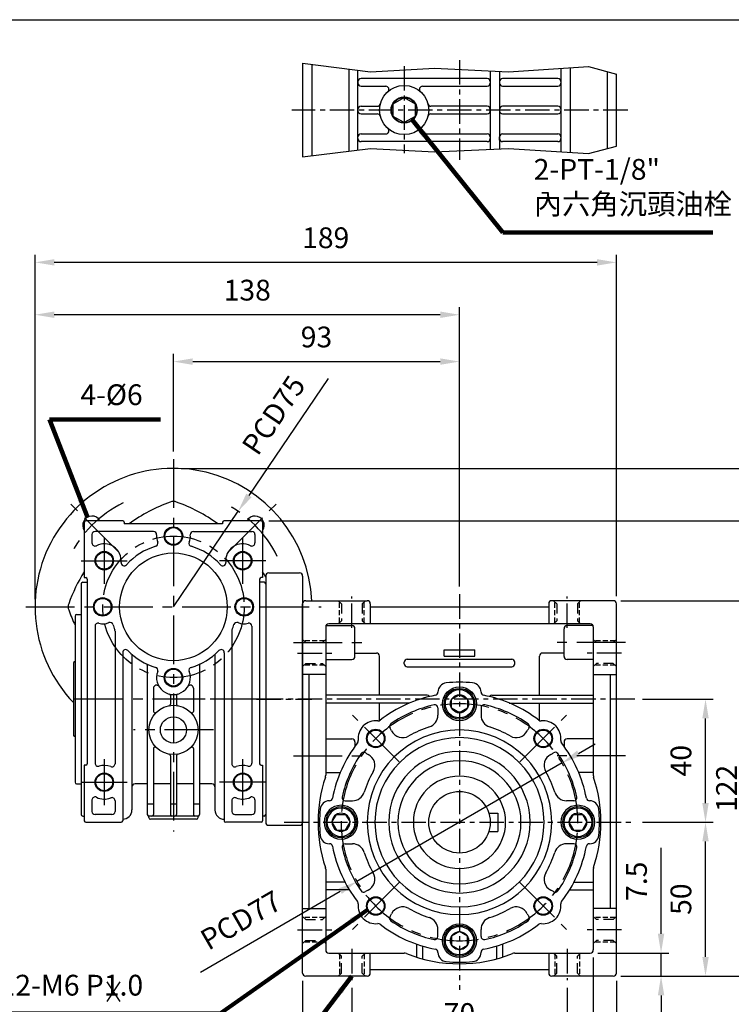
# Model space of a CAD drawing. Extents: x 0 to 670, y 0 to 487.
# Drawn here: x 193 to 424, y 161 to 481 of the extents above; entities that cross this region are included whole.
import ezdxf

# ---------------------------------------------------------------- set-up
doc = ezdxf.new("R2010")
doc.units = 0
doc.header["$LTSCALE"] = 0.5
doc.linetypes.add('CENTER', pattern=[50.8, 31.75, -6.35, 6.35, -6.35])
doc.linetypes.add('HIDDEN', pattern=[9.525, 6.35, -3.175])
doc.layers.get('0').update_dxf_attribs({"linetype": 'CONTINUOUS'})
doc.layers.get('DEFPOINTS').update_dxf_attribs({"linetype": 'CONTINUOUS'})
for name, color, linetype in [('BORDER', 5, 'CONTINUOUS'), ('CENTER', 6, 'CENTER'), ('DIM', 3, 'CONTINUOUS'), ('HACHURE', 1, 'CONTINUOUS'), ('HATCH', 1, 'CONTINUOUS'), ('HIDDEN', 4, 'HIDDEN'), ('MAIN', 7, 'CONTINUOUS')]:
    doc.layers.add(name, color=color, linetype=linetype)
doc.styles.add('CHINA', font='romanc.shx', dxfattribs={"bigfont": 'china.shx'})
doc.dimstyles.new('CHINA', dxfattribs={"dimtxt": 2.7, "dimasz": 2.3, "dimexe": 1.5, "dimexo": 1.5, "dimgap": 1.5, "dimtad": 1, "dimdec": 4, "dimlfac": -1, "dimzin": 9, "dimdsep": 46, "dimtxsty": 'CHINA', "dimcen": 0, "dimclrd": 256, "dimclre": 256, "dimclrt": 256, "dimadec": 0, "dimazin": 0, "dimtfac": 1, "dimtdec": 3, "dimtofl": 0, "dimtmove": 0, "dimatfit": 3, "dimfxl": 0, "dimtolj": 1, "dimtzin": 9, "dimarcsym": 0})

# ---------------------------------------------------------------- blocks, each defined once
blk = doc.blocks.new('*D36')
at = {"layer": 'DEFPOINTS', "color": 0}
for p in [(369.16, 239.71), (302.48, 201.19)]:
    blk.add_point(p, dxfattribs=at)
at = {"layer": 'DIM'}
for p, q in [((374.57, 242.83), (379.98, 245.96)), ((369.16, 239.71), (302.48, 201.19)), ((251.58, 171.77), (297.07, 198.06))]:
    blk.add_line(p, q, dxfattribs=at)
for points in [[(374.05, 243.73), (375.09, 241.93), (369.16, 239.71)], [(296.55, 198.96), (297.59, 197.16), (302.48, 201.19)]]:
    blk.add_solid(points, dxfattribs=at)
at = {"layer": 'DIM', "insert": (265.18, 187.86), "char_height": 6.75, "attachment_point": 5, "rotation": 30.0176, "style": 'CHINA'}
blk.add_mtext('PCD77', dxfattribs=at)
blk = doc.blocks.new('*D37')
at = {"layer": 'DEFPOINTS', "color": 0}
for p in [(242.82, 335.45), (385.82, 170.45), (458.96, 170.45)]:
    blk.add_point(p, dxfattribs=at)
at = {"layer": 'DIM'}
for p, q in [((245.32, 335.45), (461.46, 335.45)), ((458.96, 329.2), (458.96, 176.7)), ((388.32, 170.45), (461.46, 170.45))]:
    blk.add_line(p, q, dxfattribs=at)
for points in [[(457.92, 329.2), (460.01, 329.2), (458.96, 335.45)], [(457.92, 176.7), (460.01, 176.7), (458.96, 170.45)]]:
    blk.add_solid(points, dxfattribs=at)
at = {"layer": 'DIM', "insert": (451.84, 252.95), "char_height": 6.75, "attachment_point": 5, "rotation": 90, "style": 'CHINA'}
blk.add_mtext('165', dxfattribs=at)
blk = doc.blocks.new('*D38')
at = {"layer": 'DEFPOINTS', "color": 0}
for p in [(300.82, 169.1), (370.82, 169.1), (370.82, 150.28)]:
    blk.add_point(p, dxfattribs=at)
at = {"layer": 'DIM'}
for p, q in [((300.82, 166.6), (300.82, 147.78)), ((370.82, 166.6), (370.82, 147.78)), ((307.07, 150.28), (364.57, 150.28))]:
    blk.add_line(p, q, dxfattribs=at)
for points in [[(307.07, 151.33), (307.07, 149.24), (300.82, 150.28)], [(364.57, 151.33), (364.57, 149.24), (370.82, 150.28)]]:
    blk.add_solid(points, dxfattribs=at)
at = {"layer": 'DIM', "insert": (335.82, 157.41), "char_height": 6.75, "attachment_point": 5, "style": 'CHINA'}
blk.add_mtext('70', dxfattribs=at)
blk = doc.blocks.new('*D39')
at = {"layer": 'DEFPOINTS', "color": 0}
for p in [(284.82, 171.45), (386.82, 171.45), (386.82, 127.26)]:
    blk.add_point(p, dxfattribs=at)
at = {"layer": 'DIM'}
for p, q in [((284.82, 168.95), (284.82, 124.76)), ((386.82, 168.95), (386.82, 124.76)), ((291.07, 127.26), (380.57, 127.26))]:
    blk.add_line(p, q, dxfattribs=at)
for points in [[(291.07, 128.3), (291.07, 126.22), (284.82, 127.26)], [(380.57, 128.3), (380.57, 126.22), (386.82, 127.26)]]:
    blk.add_solid(points, dxfattribs=at)
at = {"layer": 'DIM', "insert": (335.82, 134.38), "char_height": 6.75, "attachment_point": 5, "style": 'CHINA'}
blk.add_mtext('102', dxfattribs=at)
blk = doc.blocks.new('*D40')
at = {"layer": 'DEFPOINTS', "color": 0}
for p in [(197.82, 402.39), (386.82, 291.45), (197.82, 290.45)]:
    blk.add_point(p, dxfattribs=at)
at = {"layer": 'DIM'}
for p, q in [((197.82, 292.95), (197.82, 404.89)), ((386.82, 293.95), (386.82, 404.89)), ((380.57, 402.39), (204.07, 402.39))]:
    blk.add_line(p, q, dxfattribs=at)
for points in [[(204.07, 403.43), (204.07, 401.35), (197.82, 402.39)], [(380.57, 403.43), (380.57, 401.35), (386.82, 402.39)]]:
    blk.add_solid(points, dxfattribs=at)
at = {"layer": 'DIM', "insert": (292.32, 409.51), "char_height": 6.75, "attachment_point": 5, "style": 'CHINA'}
blk.add_mtext('189', dxfattribs=at)
blk = doc.blocks.new('*D41')
at = {"layer": 'DEFPOINTS', "color": 0}
for p in [(197.82, 385.37), (335.82, 294.53), (197.82, 290.45)]:
    blk.add_point(p, dxfattribs=at)
at = {"layer": 'DIM'}
for p, q in [((197.82, 292.95), (197.82, 387.87)), ((335.82, 297.03), (335.82, 387.87)), ((329.57, 385.37), (204.07, 385.37))]:
    blk.add_line(p, q, dxfattribs=at)
for points in [[(204.07, 386.41), (204.07, 384.33), (197.82, 385.37)], [(329.57, 386.41), (329.57, 384.33), (335.82, 385.37)]]:
    blk.add_solid(points, dxfattribs=at)
at = {"layer": 'DIM', "insert": (266.82, 392.49), "char_height": 6.75, "attachment_point": 5, "style": 'CHINA'}
blk.add_mtext('138', dxfattribs=at)
blk = doc.blocks.new('*D42')
at = {"layer": 'DEFPOINTS', "color": 0}
for p in [(335.82, 370.14), (242.82, 338.45), (335.82, 294.53)]:
    blk.add_point(p, dxfattribs=at)
at = {"layer": 'DIM'}
for p, q in [((242.82, 340.95), (242.82, 372.64)), ((335.82, 297.03), (335.82, 372.64)), ((249.07, 370.14), (329.57, 370.14))]:
    blk.add_line(p, q, dxfattribs=at)
for points in [[(249.07, 371.19), (249.07, 369.1), (242.82, 370.14)], [(329.57, 371.19), (329.57, 369.1), (335.82, 370.14)]]:
    blk.add_solid(points, dxfattribs=at)
at = {"layer": 'DIM', "insert": (289.32, 377.27), "char_height": 6.75, "attachment_point": 5, "style": 'CHINA'}
blk.add_mtext('93', dxfattribs=at)
blk = doc.blocks.new('*D43')
at = {"layer": 'DEFPOINTS', "color": 0}
for p in [(271.32, 318.45), (443.48, 318.45), (385.82, 170.45)]:
    blk.add_point(p, dxfattribs=at)
at = {"layer": 'DIM'}
for p, q in [((273.82, 318.45), (445.98, 318.45)), ((443.48, 176.7), (443.48, 312.2)), ((388.32, 170.45), (445.98, 170.45))]:
    blk.add_line(p, q, dxfattribs=at)
for points in [[(442.44, 312.2), (444.52, 312.2), (443.48, 318.45)], [(442.44, 176.7), (444.52, 176.7), (443.48, 170.45)]]:
    blk.add_solid(points, dxfattribs=at)
at = {"layer": 'DIM', "insert": (436.35, 244.45), "char_height": 6.75, "attachment_point": 5, "rotation": 90, "style": 'CHINA'}
blk.add_mtext('148', dxfattribs=at)
blk = doc.blocks.new('A$C214A548B')
at = {"layer": 'CENTER', "ltscale": 0.5}
blk.add_line((0, 41), (18, 41), dxfattribs=at)
at = {"layer": 'MAIN'}
for p, q in [((3, 81), (3, 1)), ((4, 82), (14, 82)), ((15, 81), (15, 1)), ((4, 0), (14, 0))]:
    blk.add_line(p, q, dxfattribs=at)
for centre, start, end in [((4, 81), 90, 180), ((14, 81), 0, 90), ((4, 1), 180, 270), ((14, 1), 270, 0)]:
    blk.add_arc(centre, 1, start, end, dxfattribs=at)
blk = doc.blocks.new('*D30')
at = {"layer": 'DEFPOINTS', "color": 0}
for p in [(263.86, 321.49), (242.82, 290.45)]:
    blk.add_point(p, dxfattribs=at)
at = {"layer": 'DIM'}
for p, q in [((293.12, 364.65), (267.37, 326.66)), ((242.82, 290.45), (263.86, 321.49))]:
    blk.add_line(p, q, dxfattribs=at)
blk.add_solid([(266.5, 327.24), (268.23, 326.08), (263.86, 321.49)], dxfattribs=at)
at = {"layer": 'DIM', "insert": (276.1, 352.24), "char_height": 6.75, "attachment_point": 5, "rotation": 55.8704, "style": 'CHINA'}
blk.add_mtext('PCD75', dxfattribs=at)
blk = doc.blocks.new('*D31')
at = {"layer": 'DEFPOINTS', "color": 0}
for p in [(385.82, 292.45), (430.64, 292.45), (385.82, 170.45)]:
    blk.add_point(p, dxfattribs=at)
at = {"layer": 'DIM'}
for p, q in [((388.32, 292.45), (433.14, 292.45)), ((430.64, 176.7), (430.64, 286.2)), ((388.32, 170.45), (433.14, 170.45))]:
    blk.add_line(p, q, dxfattribs=at)
for points in [[(429.6, 286.2), (431.69, 286.2), (430.64, 292.45)], [(429.6, 176.7), (431.69, 176.7), (430.64, 170.45)]]:
    blk.add_solid(points, dxfattribs=at)
at = {"layer": 'DIM', "insert": (423.52, 231.45), "char_height": 6.75, "attachment_point": 5, "rotation": 90, "style": 'CHINA'}
blk.add_mtext('122', dxfattribs=at)
blk = doc.blocks.new('*D32')
at = {"layer": 'DEFPOINTS', "color": 0}
for p in [(392.82, 260.45), (415.81, 260.45), (392.82, 220.45)]:
    blk.add_point(p, dxfattribs=at)
at = {"layer": 'DIM'}
for p, q in [((395.32, 260.45), (418.31, 260.45)), ((415.81, 226.7), (415.81, 254.2)), ((395.32, 220.45), (418.31, 220.45))]:
    blk.add_line(p, q, dxfattribs=at)
for points in [[(414.77, 254.2), (416.86, 254.2), (415.81, 260.45)], [(414.77, 226.7), (416.86, 226.7), (415.81, 220.45)]]:
    blk.add_solid(points, dxfattribs=at)
at = {"layer": 'DIM', "insert": (408.69, 240.45), "char_height": 6.75, "attachment_point": 5, "rotation": 90, "style": 'CHINA'}
blk.add_mtext('40', dxfattribs=at)
blk = doc.blocks.new('*D33')
at = {"layer": 'DEFPOINTS', "color": 0}
for p in [(379.32, 178.95), (386.82, 171.45), (386.82, 139.86)]:
    blk.add_point(p, dxfattribs=at)
at = {"layer": 'DIM'}
for p, q in [((379.32, 176.45), (379.32, 137.36)), ((386.82, 168.95), (386.82, 137.36)), ((373.07, 139.86), (366.82, 139.86)), ((379.32, 139.86), (386.82, 139.86)), ((393.07, 139.86), (420.96, 139.86))]:
    blk.add_line(p, q, dxfattribs=at)
for points in [[(373.07, 140.9), (373.07, 138.82), (379.32, 139.86)], [(393.07, 140.9), (393.07, 138.82), (386.82, 139.86)]]:
    blk.add_solid(points, dxfattribs=at)
at = {"layer": 'DIM', "insert": (410.14, 146.99), "char_height": 6.75, "attachment_point": 5, "style": 'CHINA'}
blk.add_mtext('7.5', dxfattribs=at)
blk = doc.blocks.new('*D34')
at = {"layer": 'DEFPOINTS', "color": 0}
for p in [(378.32, 177.95), (401.36, 177.95), (385.82, 170.45)]:
    blk.add_point(p, dxfattribs=at)
at = {"layer": 'DIM'}
for p, q in [((401.36, 184.2), (401.36, 212.09)), ((380.82, 177.95), (403.86, 177.95)), ((401.36, 170.45), (401.36, 177.95)), ((388.32, 170.45), (403.86, 170.45)), ((401.36, 164.2), (401.36, 157.95))]:
    blk.add_line(p, q, dxfattribs=at)
for points in [[(400.32, 184.2), (402.4, 184.2), (401.36, 177.95)], [(400.32, 164.2), (402.4, 164.2), (401.36, 170.45)]]:
    blk.add_solid(points, dxfattribs=at)
at = {"layer": 'DIM', "insert": (394.24, 201.27), "char_height": 6.75, "attachment_point": 5, "rotation": 90, "style": 'CHINA'}
blk.add_mtext('7.5', dxfattribs=at)
blk = doc.blocks.new('*D35')
at = {"layer": 'DEFPOINTS', "color": 0}
for p in [(392.82, 220.45), (415.81, 220.45), (385.82, 170.45)]:
    blk.add_point(p, dxfattribs=at)
at = {"layer": 'DIM'}
for p, q in [((395.32, 220.45), (418.31, 220.45)), ((415.81, 176.7), (415.81, 214.2)), ((388.32, 170.45), (418.31, 170.45))]:
    blk.add_line(p, q, dxfattribs=at)
for points in [[(414.77, 214.2), (416.86, 214.2), (415.81, 220.45)], [(414.77, 176.7), (416.86, 176.7), (415.81, 170.45)]]:
    blk.add_solid(points, dxfattribs=at)
at = {"layer": 'DIM', "insert": (408.69, 195.45), "char_height": 6.75, "attachment_point": 5, "rotation": 90, "style": 'CHINA'}
blk.add_mtext('50', dxfattribs=at)

msp = doc.modelspace()

# ---------------------------------------------------------------- linework, layer by layer
at = {"color": 7, "linetype": 'Continuous'}
for p, q in [((330.82054, 276.44544), (340.82054, 276.44544)), ((330.82054, 274.44544), (330.82054, 276.44544)), ((340.82054, 274.44544), (340.82054, 276.44544)), ((330.82054, 274.44544), (340.82054, 274.44544))]:
    msp.add_line(p, q, dxfattribs=at)
at = {"layer": 'BORDER'}
msp.add_line((2.5, 481.25), (650, 481.25), dxfattribs=at)
at = {"layer": 'CENTER', "ltscale": 0.5}
for p, q in [((335.82054, 468.09381), (335.82054, 435.68517)), ((317.82054, 466.13012), (317.82054, 437.87235)), ((390.526, 451.88949), (281.36057, 451.88949)), ((335.82054, 294.53279), (335.82054, 165.99431)), ((300.82054, 283.63344), (300.82054, 293.79345)), ((370.82054, 283.63344), (370.82054, 293.79345)), ((283.18979, 275.44544), (294.34377, 275.44544)), ((388.4513, 275.44544), (377.29732, 275.44544)), ((392.82054, 260.44544), (250.55957, 260.44544)), ((278.82054, 220.44544), (392.82054, 220.44544)), ((283.18979, 185.44544), (294.34377, 185.44544)), ((388.4513, 185.44544), (377.29732, 185.44544)), ((300.82054, 179.25745), (300.82054, 169.09744)), ((370.82054, 179.25745), (370.82054, 169.09744))]:
    msp.add_line(p, q, dxfattribs=at)
at = {"layer": 'CENTER'}
for p, q in [((242.82054, 338.44544), (242.82054, 217.44544)), ((225.14287, 308.12311), (207.4652, 325.80078)), ((260.49821, 308.12311), (278.17588, 325.80078)), ((220.32054, 312.94544), (220.32054, 297.94544)), ((265.32054, 312.94544), (265.32054, 297.94544)), ((212.82054, 305.44544), (227.82054, 305.44544)), ((272.82054, 305.44544), (257.82054, 305.44544)), ((194.82054, 290.44544), (290.82054, 290.44544)), ((281.82054, 278.83022), (304.82054, 278.83022)), ((389.82054, 278.83022), (366.82054, 278.83022)), ((277.32054, 260.44544), (208.32054, 260.44544)), ((316.19833, 240.06766), (300.99553, 255.27045)), ((355.44276, 240.06766), (370.64555, 255.27045)), ((255.82054, 250.44544), (229.82054, 250.44544)), ((220.32054, 240.94544), (220.32054, 225.94544)), ((265.32054, 240.94544), (265.32054, 225.94544)), ((281.82054, 242.06067), (304.82054, 242.06067)), ((389.82054, 242.06067), (366.82054, 242.06067)), ((212.82054, 233.44544), (227.82054, 233.44544)), ((272.82054, 233.44544), (257.82054, 233.44544)), ((316.19833, 200.82323), (300.99553, 185.62043)), ((355.44276, 200.82323), (370.64555, 185.62043))]:
    msp.add_line(p, q, dxfattribs=at)
msp.add_circle((242.82054, 290.44544), 23, dxfattribs=at)
for centre, radius, start, end in [((242.82054, 290.44544), 37.5, 115.8118635, 154.1881365), ((242.82054, 290.44544), 37.5, 25.8118635, 64.1881365), ((335.82054, 220.44544), 38.5, 0, 180), ((335.82054, 220.44544), 38.5, 180, 0)]:
    msp.add_arc(centre, radius, start, end, dxfattribs=at)
at = {"layer": 'DEFPOINTS', "color": 0, "linetype": 'ByBlock'}
for p in [(330.82054, 276.44544), (340.82054, 276.44544), (340.82054, 276.44544), (340.82054, 274.44544)]:
    msp.add_point(p, dxfattribs=at)
at = {"layer": 'DIM'}
for p, q in [((225.36543, 168.54757), (221.15664, 162.15199)), ((221.15664, 168.54757), (225.36543, 162.15199))]:
    msp.add_line(p, q, dxfattribs=at)
at = {"layer": 'HACHURE'}
for centre, radius in [((317.82054, 451.88949), 4.1), ((242.82054, 313.44544), 3), ((220.32054, 305.44544), 3), ((265.32054, 305.44544), 3), ((219.82054, 290.44544), 3), ((265.82054, 290.44544), 3), ((242.82054, 267.44544), 3), ((308.59693, 247.66905), 3), ((363.04415, 247.66905), 3), ((220.32054, 233.44544), 3), ((265.32054, 233.44544), 3), ((308.59693, 193.22183), 3), ((363.04415, 193.22183), 3)]:
    msp.add_circle(centre, radius, dxfattribs=at)
at = {"layer": 'HATCH'}
for points in [[(284.82054, 467.14644), (306.85861, 464.3519), (327.65799, 465.46778), (351.80761, 464.3519), (377.77193, 466.02571), (386.82054, 463.57519)], [(284.82054, 436.63254), (306.85861, 439.42708), (327.65799, 438.3112), (351.80761, 439.42708), (377.77193, 437.75326), (386.82054, 440.20379)]]:
    msp.add_lwpolyline(points, dxfattribs=at)
for centre, radius in [((335.82054, 258.94544), 4.6), ((335.82054, 258.94544), 2.95), ((335.82054, 181.94544), 4.6), ((335.82054, 181.94544), 2.95)]:
    msp.add_circle(centre, radius, dxfattribs=at)
for centre, radius, start, end in [((297.32054, 220.44544), 4.6, 360, 180), ((374.32054, 220.44544), 4.6, 0, 180), ((297.32054, 220.44544), 2.95, 360, 180), ((374.32054, 220.44544), 2.95, 0, 180), ((297.32054, 220.44544), 4.6, 180, 0), ((297.32054, 220.44544), 2.95, 180, 0), ((374.32054, 220.44544), 4.6, 180, 360), ((374.32054, 220.44544), 2.95, 180, 360)]:
    msp.add_arc(centre, radius, start, end, dxfattribs=at)
at = {"layer": 'HIDDEN'}
for p, q in [((297.42054, 291.44544), (296.42054, 292.44544)), ((297.42054, 291.44544), (297.42054, 285.94544)), ((304.22054, 291.44544), (305.22054, 292.44544)), ((304.22054, 291.44544), (304.22054, 285.94544)), ((367.42054, 291.44544), (366.42054, 292.44544)), ((367.42054, 291.44544), (367.42054, 285.94544)), ((374.22054, 291.44544), (375.22054, 292.44544)), ((374.22054, 291.44544), (374.22054, 285.94544)), ((296.42054, 284.94544), (297.42054, 285.94544)), ((305.22054, 284.94544), (304.22054, 285.94544)), ((366.42054, 284.94544), (367.42054, 285.94544)), ((375.22054, 284.94544), (374.22054, 285.94544)), ((285.82054, 278.84544), (284.82054, 279.84544)), ((285.82054, 278.84544), (291.32054, 278.84544)), ((292.32054, 279.84544), (291.32054, 278.84544)), ((379.32054, 279.84544), (380.32054, 278.84544)), ((385.82054, 278.84544), (380.32054, 278.84544)), ((385.82054, 278.84544), (386.82054, 279.84544)), ((285.82054, 272.04544), (284.82054, 271.04544)), ((285.82054, 272.04544), (291.32054, 272.04544)), ((292.32054, 271.04544), (291.32054, 272.04544)), ((379.32054, 271.04544), (380.32054, 272.04544)), ((385.82054, 272.04544), (380.32054, 272.04544)), ((385.82054, 272.04544), (386.82054, 271.04544)), ((285.82054, 188.84544), (284.82054, 189.84544)), ((285.82054, 188.84544), (291.32054, 188.84544)), ((292.32054, 189.84544), (291.32054, 188.84544)), ((379.32054, 189.84544), (380.32054, 188.84544)), ((385.82054, 188.84544), (380.32054, 188.84544)), ((385.82054, 188.84544), (386.82054, 189.84544)), ((285.82054, 182.04544), (284.82054, 181.04544)), ((285.82054, 182.04544), (291.32054, 182.04544)), ((292.32054, 181.04544), (291.32054, 182.04544)), ((379.32054, 181.04544), (380.32054, 182.04544)), ((385.82054, 182.04544), (380.32054, 182.04544)), ((385.82054, 182.04544), (386.82054, 181.04544)), ((296.42054, 177.94544), (297.42054, 176.94544)), ((297.42054, 171.44544), (297.42054, 176.94544)), ((305.22054, 177.94544), (304.22054, 176.94544)), ((304.22054, 171.44544), (304.22054, 176.94544)), ((366.42054, 177.94544), (367.42054, 176.94544)), ((367.42054, 171.44544), (367.42054, 176.94544)), ((375.22054, 177.94544), (374.22054, 176.94544)), ((374.22054, 171.44544), (374.22054, 176.94544)), ((297.42054, 171.44544), (296.42054, 170.44544)), ((304.22054, 171.44544), (305.22054, 170.44544)), ((367.42054, 171.44544), (366.42054, 170.44544)), ((374.22054, 171.44544), (375.22054, 170.44544))]:
    msp.add_line(p, q, dxfattribs=at)
at = {"layer": 'HIDDEN', "ltscale": 0.5}
for p, q in [((296.82054, 285.34544), (296.82054, 292.04544)), ((304.82054, 285.34544), (304.82054, 292.04544)), ((366.82054, 285.34544), (366.82054, 292.04544)), ((374.82054, 285.34544), (374.82054, 292.04544)), ((291.92054, 279.44544), (285.22054, 279.44544)), ((386.42054, 279.44544), (379.72054, 279.44544)), ((291.92054, 271.44544), (285.22054, 271.44544)), ((386.42054, 271.44544), (379.72054, 271.44544)), ((291.92054, 189.44544), (285.22054, 189.44544)), ((386.42054, 189.44544), (379.72054, 189.44544)), ((291.92054, 181.44544), (285.22054, 181.44544)), ((386.42054, 181.44544), (379.72054, 181.44544)), ((296.82054, 177.54544), (296.82054, 170.84544)), ((304.82054, 177.54544), (304.82054, 170.84544)), ((366.82054, 177.54544), (366.82054, 170.84544)), ((374.82054, 177.54544), (374.82054, 170.84544))]:
    msp.add_line(p, q, dxfattribs=at)
at = {"layer": 'MAIN'}
for p, q in [((284.82054, 467.14644), (284.82054, 436.63254)), ((287.82054, 466.76602), (287.82054, 437.01296)), ((299.82054, 465.24436), (299.82054, 438.53462)), ((302.82054, 438.91504), (302.82054, 464.86394)), ((345.82054, 464.62854), (345.82054, 439.15044)), ((348.82054, 464.48992), (348.82054, 439.28906)), ((368.82054, 465.44865), (368.82054, 438.33033)), ((371.82054, 465.64205), (371.82054, 438.13693)), ((383.82054, 464.38764), (383.82054, 439.39134)), ((302.82042, 461.63949), (302.82042, 460.63949)), ((344.82054, 462.13949), (303.82042, 462.13949)), ((348.82054, 461.63949), (348.82054, 460.63949)), ((367.82054, 462.13949), (349.82054, 462.13949)), ((386.82054, 440.20379), (386.82054, 463.57519)), ((303.82042, 459.63949), (311.8676, 459.63949)), ((323.77348, 459.63949), (344.82054, 459.63949)), ((349.82054, 459.63949), (367.82054, 459.63949)), ((302.82042, 452.63949), (302.82042, 451.63949)), ((303.82042, 453.13949), (309.10633, 453.13949)), ((344.82054, 453.13949), (326.53476, 453.13949)), ((348.82054, 452.63949), (348.82054, 451.63949)), ((367.82054, 453.13949), (349.82054, 453.13949)), ((303.82042, 450.63949), (309.10633, 450.63949)), ((326.53476, 450.63949), (344.82054, 450.63949)), ((349.82054, 450.63949), (367.82054, 450.63949)), ((302.82042, 442.13949), (302.82042, 443.13949)), ((303.82042, 444.13949), (311.8676, 444.13949)), ((344.82054, 441.63949), (303.82042, 441.63949)), ((323.77348, 444.13949), (344.82054, 444.13949)), ((348.82054, 442.13949), (348.82054, 443.13949)), ((349.82054, 444.13949), (367.82054, 444.13949)), ((367.82054, 441.63949), (349.82054, 441.63949)), ((213.82054, 317.94544), (213.82054, 299.94544)), ((226.32054, 318.44544), (214.32054, 318.44544)), ((226.82054, 317.94544), (226.82054, 317.44544)), ((258.82054, 317.44544), (226.82054, 317.44544)), ((258.82054, 317.94544), (258.82054, 317.44544)), ((271.32054, 318.44544), (259.32054, 318.44544)), ((271.82054, 317.94544), (271.82054, 299.94544)), ((216.32054, 313.94544), (216.32054, 311.21172)), ((236.3398, 314.94544), (217.32054, 314.94544)), ((249.30128, 314.94544), (268.32054, 314.94544)), ((269.32054, 313.94544), (269.32054, 311.21172)), ((212.82054, 297.94544), (212.82054, 222.94544)), ((213.32054, 298.44544), (214.82054, 298.44544)), ((213.82054, 299.94544), (214.32054, 299.94544)), ((214.82054, 299.44544), (214.82054, 239.44544)), ((270.82054, 299.44544), (270.82054, 239.44544)), ((272.32054, 298.44544), (270.82054, 298.44544)), ((271.82054, 299.94544), (271.32054, 299.94544)), ((272.82054, 297.94544), (272.82054, 222.94544)), ((284.82054, 171.44544), (284.82054, 291.44544)), ((285.82054, 292.44544), (305.82054, 292.44544)), ((306.82054, 291.44544), (306.82054, 284.94544)), ((364.82054, 291.44544), (364.82054, 284.94544)), ((385.82054, 292.44544), (365.82054, 292.44544)), ((386.82054, 171.44544), (386.82054, 291.44544)), ((306.82054, 290.44544), (364.82054, 290.44544)), ((210.82054, 287.44544), (210.82054, 233.44544)), ((211.32054, 287.94544), (212.82054, 287.94544)), ((378.32054, 284.94544), (293.32054, 284.94544)), ((217.32054, 284.12089), (217.32054, 239.6301)), ((223.82054, 282.55558), (223.82054, 239.44544)), ((261.82054, 282.55558), (261.82054, 239.44544)), ((268.32054, 284.12089), (268.32054, 239.6301)), ((292.32054, 283.94544), (292.32054, 235.73433)), ((292.39753, 284.33022), (300.82054, 284.33022)), ((301.82054, 274.33022), (301.82054, 283.33022)), ((369.82054, 274.33022), (369.82054, 283.33022)), ((379.24355, 284.33022), (370.82054, 284.33022)), ((379.32054, 283.94544), (379.32054, 235.73433)), ((226.32054, 275.54578), (226.32054, 220.94544)), ((259.32054, 275.54578), (259.32054, 220.94544)), ((301.82054, 275.44544), (308.82054, 275.44544)), ((369.82054, 275.44544), (362.82054, 275.44544)), ((210.82054, 272.67197), (210.32054, 272.32187)), ((210.32054, 272.32187), (210.32054, 248.56902)), ((229.32054, 275.0182), (229.32054, 224.44544)), ((256.32054, 275.0182), (256.32054, 224.39678)), ((292.32054, 273.33022), (300.82054, 273.33022)), ((309.82054, 261.69544), (309.82054, 274.44544)), ((317.82054, 271.94544), (317.82054, 272.44544)), ((318.82054, 273.44544), (352.82054, 273.44544)), ((353.82054, 271.94544), (353.82054, 272.44544)), ((361.82054, 261.69544), (361.82054, 274.44544)), ((379.32054, 273.33022), (370.82054, 273.33022)), ((234.32054, 271.47178), (234.32054, 222.94544)), ((251.32054, 271.47178), (251.32054, 222.94544)), ((318.82054, 270.94544), (352.82054, 270.94544)), ((292.32054, 268.44544), (284.82054, 268.44544)), ((286.82054, 268.44544), (286.82054, 192.44544)), ((379.32054, 268.44544), (386.82054, 268.44544)), ((384.82054, 268.44544), (384.82054, 192.44544)), ((236.32054, 263.98134), (236.32054, 256.46624)), ((249.32054, 263.98134), (249.32054, 256.46624)), ((328.82054, 262.75679), (328.82054, 262.6947)), ((342.82054, 262.75679), (342.82054, 262.6947)), ((241.82054, 261.63597), (241.82054, 258.81204)), ((243.82054, 261.63597), (243.82054, 258.81204)), ((325.32054, 261.69544), (292.32054, 261.69544)), ((319.62062, 259.19544), (292.32054, 259.19544)), ((309.82054, 253.54296), (309.82054, 259.19544)), ((346.32054, 261.69544), (379.32054, 261.69544)), ((352.02047, 259.19544), (379.32054, 259.19544)), ((361.82054, 253.54296), (361.82054, 259.19544)), ((328.82054, 257.59379), (328.82054, 255.24846)), ((342.82054, 257.59379), (342.82054, 255.24846)), ((210.82054, 248.21892), (210.32054, 248.56902)), ((292.32054, 247.56067), (300.82054, 247.56067)), ((301.82054, 246.56067), (301.82054, 245.1031)), ((369.82054, 246.56067), (369.82054, 245.1031)), ((379.32054, 247.56067), (370.82054, 247.56067)), ((236.32054, 244.42465), (236.32054, 222.94544)), ((249.32054, 244.42465), (249.32054, 222.94544)), ((301.82054, 245.44544), (302.07147, 245.44544)), ((369.82054, 245.44544), (369.56962, 245.44544)), ((241.82054, 242.07884), (241.82054, 222.94544)), ((243.82054, 242.07884), (243.82054, 222.94544)), ((213.82054, 238.94544), (213.82054, 220.94544)), ((214.32054, 238.94544), (213.82054, 238.94544)), ((271.32054, 238.94544), (271.82054, 238.94544)), ((271.82054, 238.94544), (271.82054, 220.94544)), ((292.32054, 236.56067), (297.03524, 236.56067)), ((379.32054, 236.56067), (374.60584, 236.56067)), ((211.32054, 232.94544), (212.82054, 232.94544)), ((234.32054, 232.94544), (230.32054, 232.94544)), ((241.82054, 232.94544), (236.32054, 232.94544)), ((249.32054, 232.94544), (243.82054, 232.94544)), ((255.32054, 232.94544), (251.32054, 232.94544)), ((216.32054, 227.67916), (216.32054, 223.94544)), ((223.82054, 227.44544), (223.82054, 223.94544)), ((261.82054, 227.44544), (261.82054, 223.94544)), ((269.32054, 227.67916), (269.32054, 223.94544)), ((293.5092, 227.44544), (293.57128, 227.44544)), ((298.67219, 227.44544), (301.01753, 227.44544)), ((372.96889, 227.44544), (370.62356, 227.44544)), ((378.13189, 227.44544), (378.0698, 227.44544)), ((234.32054, 226.44544), (236.32054, 226.44544)), ((241.82054, 226.44544), (243.82054, 226.44544)), ((249.32054, 226.44544), (251.32054, 226.44544)), ((213.32054, 222.44544), (213.82054, 222.44544)), ((222.82054, 222.94544), (217.32054, 222.94544)), ((250.82054, 222.44544), (234.82054, 222.44544)), ((234.82054, 221.94544), (234.82054, 222.44544)), ((250.32054, 221.44544), (235.32054, 221.44544)), ((250.82054, 221.94544), (250.82054, 222.44544)), ((262.82054, 222.94544), (268.32054, 222.94544)), ((272.32054, 222.44544), (271.82054, 222.44544)), ((345.35993, 223.44544), (348.32054, 223.44544)), ((348.32054, 223.44544), (348.32054, 217.44544)), ((214.32054, 220.44544), (225.82054, 220.44544)), ((271.32054, 220.44544), (259.82054, 220.44544)), ((345.35993, 217.44544), (348.32054, 217.44544)), ((293.5092, 213.44544), (293.57128, 213.44544)), ((298.67219, 213.44544), (301.01753, 213.44544)), ((372.96889, 213.44544), (370.62356, 213.44544)), ((378.13189, 213.44544), (378.0698, 213.44544)), ((292.32054, 205.15656), (292.32054, 178.94544)), ((292.32054, 205.15656), (292.32054, 178.94544)), ((379.32054, 205.15656), (379.32054, 178.94544)), ((379.32054, 205.15656), (379.32054, 178.94544)), ((298.62175, 200.94544), (292.32054, 200.94544)), ((300.04346, 198.44544), (292.32054, 198.44544)), ((371.59763, 198.44544), (379.32054, 198.44544)), ((373.01933, 200.94544), (379.32054, 200.94544)), ((284.82054, 192.44544), (292.32054, 192.44544)), ((386.82054, 192.44544), (379.32054, 192.44544)), ((328.82054, 183.29709), (328.82054, 185.64243)), ((342.82054, 183.29709), (342.82054, 185.64243)), ((321.82054, 180.84746), (321.82054, 176.62764)), ((323.82054, 180.19622), (323.82054, 176.03824)), ((347.82054, 180.19622), (347.82054, 176.03824)), ((349.82054, 180.84746), (349.82054, 176.62764)), ((293.32054, 177.94544), (317.82749, 177.94544)), ((306.82054, 171.44544), (306.82054, 177.94544)), ((328.82054, 178.1341), (328.82054, 178.19618)), ((342.82054, 178.1341), (342.82054, 178.19618)), ((353.8136, 177.94544), (378.32054, 177.94544)), ((364.82054, 177.94544), (364.82054, 171.44544)), ((305.82054, 170.44544), (285.82054, 170.44544)), ((364.82054, 172.44544), (306.82054, 172.44544)), ((385.82054, 170.44544), (365.82054, 170.44544))]:
    msp.add_line(p, q, dxfattribs=at)
for points in [[(317.82054, 455.98949), (321.37125, 453.93949), (321.37125, 449.83949), (317.82054, 447.78949), (314.26984, 449.83949), (314.26984, 453.93949)], [(335.82054, 255.99544), (333.26577, 257.47044), (333.26577, 260.42044), (335.82054, 261.89544), (338.37532, 260.42044), (338.37532, 257.47044)], [(335.82054, 184.89544), (333.26577, 183.42044), (333.26577, 180.47044), (335.82054, 178.99544), (338.37532, 180.47044), (338.37532, 183.42044)]]:
    msp.add_lwpolyline(points, close=True, dxfattribs=at)
for points in [[(294.37054, 220.44544), (295.84554, 223.00022), (298.79554, 223.00022), (300.27054, 220.44544)], [(371.37054, 220.44544), (372.84554, 223.00022), (375.79554, 223.00022), (377.27054, 220.44544)], [(294.37054, 220.44544), (295.84554, 217.89067), (298.79554, 217.89067), (300.27054, 220.44544)], [(371.37054, 220.44544), (372.84554, 217.89067), (375.79554, 217.89067), (377.27054, 220.44544)]]:
    msp.add_lwpolyline(points, dxfattribs=at)
for centre, radius in [((317.82054, 451.88949), 8), ((317.82054, 451.88949), 4.25), ((242.82054, 313.44544), 2.75), ((220.32054, 305.44544), 2.75), ((242.82054, 290.44544), 17.5), ((265.32054, 305.44544), 2.75), ((219.82054, 290.44544), 2.75), ((265.82054, 290.44544), 2.75), ((242.82054, 267.44544), 2.75), ((335.82054, 258.94544), 5.5), ((335.82054, 258.94544), 5), ((242.82054, 250.44544), 8), ((242.82054, 250.44544), 4.25), ((308.59693, 247.66905), 2.75), ((363.04415, 247.66905), 2.75), ((220.32054, 233.44544), 2.75), ((265.32054, 233.44544), 2.75), ((335.82054, 220.44544), 10), ((308.59693, 193.22183), 2.75), ((363.04415, 193.22183), 2.75), ((335.82054, 181.94544), 5.5), ((335.82054, 181.94544), 5)]:
    msp.add_circle(centre, radius, dxfattribs=at)
for centre, radius, start, end in [((303.82042, 461.13949), 1, 90, 180), ((344.82054, 461.13949), 1, 0, 90), ((349.82054, 461.13949), 1, 90, 180), ((367.82054, 461.13949), 1, 0, 90), ((303.82042, 460.63949), 1, 180, 270), ((311.8676, 458.63949), 1, 311.4096221, 90), ((323.77348, 458.63949), 1, 90, 228.5903779), ((344.82054, 460.63949), 1, 270, 0), ((349.82054, 460.63949), 1, 180, 270), ((367.82054, 460.63949), 1, 270, 0), ((303.82042, 452.13949), 1, 90, 180), ((303.82042, 451.63949), 1, 180, 270), ((309.10633, 454.13949), 1, 270, 345.5224878), ((326.53476, 454.13949), 1, 194.4775122, 270), ((344.82054, 452.13949), 1, 0, 90), ((344.82054, 451.63949), 1, 270, 0), ((349.82054, 452.13949), 1, 90, 180), ((349.82054, 451.63949), 1, 180, 270), ((367.82054, 452.13949), 1, 0, 90), ((367.82054, 451.63949), 1, 270, 0), ((309.10633, 449.63949), 1, 14.4775122, 90), ((326.53476, 449.63949), 1, 90, 165.5224878), ((311.8676, 445.13949), 1, 270, 48.5903779), ((323.77348, 445.13949), 1, 131.4096221, 270), ((303.82042, 443.13949), 1, 90, 180), ((303.82042, 442.63949), 1, 180, 270), ((344.82054, 443.13949), 1, 0, 90), ((344.82054, 442.63949), 1, 270, 0), ((349.82054, 443.13949), 1, 90, 180), ((349.82054, 442.63949), 1, 180, 270), ((367.82054, 443.13949), 1, 0, 90), ((367.82054, 442.63949), 1, 270, 0), ((242.82054, 290.44544), 45, 2.5473182, 223.7617427), ((260.49821, 272.76777), 55, 109.8741436, 125.6766508), ((242.82054, 321.67074), 3, 70.1258564, 109.8741436), ((225.14287, 272.76777), 55, 54.3233492, 70.1258564), ((216.30404, 316.96195), 3, 29.6366908, 214.1233382), ((214.32054, 317.94544), 0.5, 90, 180), ((226.32054, 317.94544), 0.5, 0, 90), ((259.32054, 317.94544), 0.5, 90, 180), ((269.33705, 316.96195), 3, 325.8766618, 150.3633092), ((271.32054, 317.94544), 0.5, 0, 90), ((217.32054, 313.94544), 1, 90, 180), ((236.3398, 313.94544), 1, 355.5882742, 90), ((242.82054, 313.44544), 5.5, 175.5882742, 201.379799), ((242.82054, 313.44544), 5.5, 338.620201, 4.4117258), ((249.30128, 313.94544), 1, 90, 184.4117258), ((268.32054, 313.94544), 1, 0, 90), ((217.32054, 311.21172), 1, 180, 297.4864263), ((220.32054, 305.44544), 5.5, 354.0107674, 117.4864263), ((236.76784, 311.07588), 1, 286.3509958, 21.379799), ((248.87324, 311.07588), 1, 158.620201, 253.6490042), ((265.32054, 305.44544), 5.5, 62.5135737, 185.9892326), ((268.32054, 311.21172), 1, 242.5135737, 0), ((242.82054, 290.44544), 20.5, 106.3509958, 138.2309798), ((242.82054, 290.44544), 20.5, 41.7690202, 73.6490042), ((226.78506, 304.76722), 1, 174.0107674, 318.2309798), ((258.85602, 304.76722), 1, 221.7690202, 5.9892326), ((260.49821, 272.76777), 55, 148.0689187, 160.1258564), ((225.14287, 272.76777), 55, 29.9034515, 31.9310813), ((213.32054, 297.94544), 0.5, 90, 180), ((214.32054, 299.44544), 0.5, 0, 90), ((271.32054, 299.44544), 0.5, 90, 180), ((272.32054, 297.94544), 0.5, 0, 90), ((211.59525, 290.44544), 3, 160.1258564, 199.8741436), ((285.82054, 291.44544), 1, 90, 180), ((305.82054, 291.44544), 1, 0, 90), ((365.82054, 291.44544), 1, 90, 180), ((385.82054, 291.44544), 1, 0, 90), ((260.49821, 308.12311), 55, 199.8741436, 205.4140136), ((211.32054, 287.44544), 0.5, 90, 180), ((218.32054, 284.12089), 1, 76.6576362, 180), ((219.82054, 290.44544), 5.5, 256.6576362, 291.379799), ((222.19011, 284.39275), 1, 16.3509958, 111.379799), ((263.45098, 284.39275), 1, 68.620201, 163.6490042), ((265.82054, 290.44544), 5.5, 248.620201, 283.3423638), ((267.32054, 284.12089), 1, 0, 103.3423638), ((293.32054, 283.94544), 1, 90, 180), ((378.32054, 283.94544), 1, 0, 90), ((242.82054, 290.44544), 20.5, 196.3509958, 201.5289044), ((222.82054, 282.55558), 1, 0, 21.5289044), ((262.82054, 282.55558), 1, 158.4710956, 180), ((242.82054, 290.44544), 20.5, 338.4710956, 343.6490042), ((300.82054, 283.33022), 1, 0, 90), ((370.82054, 283.33022), 1, 90, 180), ((227.32054, 275.54578), 1, 43.8686643, 180), ((242.82054, 290.44544), 20.5, 223.8686643, 253.6490042), ((242.82054, 290.44544), 20.5, 286.3509958, 316.1313357), ((258.32054, 275.54578), 1, 0, 136.1313357), ((308.82054, 274.44544), 1, 0, 90), ((362.82054, 274.44544), 1, 90, 180), ((300.82054, 274.33022), 1, 270, 0), ((318.82054, 272.44544), 1, 90, 180), ((352.82054, 272.44544), 1, 0, 90), ((370.82054, 274.33022), 1, 180, 270), ((233.82054, 271.47178), 0.5, 360, 64.6230665), ((236.76784, 269.81501), 1, 338.620201, 73.6490042), ((242.82054, 267.44544), 5.5, 158.620201, 21.379799), ((248.87324, 269.81501), 1, 106.3509958, 201.379799), ((251.82054, 271.47178), 0.5, 115.3769335, 180), ((318.82054, 271.94544), 1, 180, 270), ((352.82054, 271.94544), 1, 270, 0), ((331.82054, 262.75679), 3, 95.4005372, 180), ((335.82054, 220.44544), 45.5, 84.5994628, 95.4005372), ((339.82054, 262.75679), 3, 0, 84.5994628), ((237.32054, 263.98134), 1, 32.2042275, 180), ((248.32054, 263.98134), 1, 0, 147.7957725), ((327.82054, 262.6947), 1, 280.7221524, 0), ((343.82054, 262.6947), 1, 180, 259.2778476), ((241.32054, 261.63597), 0.5, 0, 75.5224878), ((244.32054, 261.63597), 0.5, 104.4775122, 180), ((335.82054, 220.44544), 42, 100.7221524, 127.9107118), ((325.32054, 260.69544), 1, 37.7563583, 90), ((335.82054, 220.44544), 42, 52.0892882, 79.2778476), ((346.32054, 260.69544), 1, 90, 142.2436417), ((236.82054, 256.46624), 0.5, 180, 314.9008722), ((241.32054, 258.81204), 0.5, 280.1642486, 0), ((244.32054, 258.81204), 0.5, 180, 259.8357514), ((248.82054, 256.46624), 0.5, 225.0991278, 0), ((335.82054, 220.44544), 39, 102.1531975, 124.9034839), ((327.82054, 257.59379), 1, 0, 102.1531975), ((343.82054, 257.59379), 1, 77.8468025, 180), ((335.82054, 220.44544), 39, 55.0965161, 77.8468025), ((308.59693, 247.66905), 5.75, 83.1677066, 186.8322934), ((309.39994, 254.37112), 1, 263.1677066, 307.9107118), ((324.82054, 255.24846), 4, 287.5398989, 0), ((346.82054, 255.24846), 4, 180, 252.4601011), ((362.24115, 254.37112), 1, 232.0892882, 276.8322934), ((363.04415, 247.66905), 5.75, 353.1677066, 96.8322934), ((335.82054, 220.44544), 30, 0, 180), ((314.0771, 251.60989), 1, 124.9034839, 215.7202277), ((308.59693, 247.66905), 5.75, 25.9481557, 35.7202277), ((317.36404, 251.93524), 4, 205.9481557, 300.3750203), ((335.82054, 220.44544), 32.5, 107.5398989, 120.3750203), ((335.82054, 220.44544), 32.5, 59.6249797, 72.4601011), ((354.27705, 251.93524), 4, 239.6249797, 334.0518443), ((363.04415, 247.66905), 5.75, 144.2797723, 154.0518443), ((357.56398, 251.60989), 1, 324.2797723, 55.0965161), ((300.82054, 246.56067), 1, 0, 90), ((301.89487, 246.86605), 1, 322.0892882, 6.8322934), ((335.82054, 220.44544), 27.5, 0, 180), ((369.74622, 246.86605), 1, 173.1677066, 217.9107118), ((370.82054, 246.56067), 1, 90, 180), ((236.82054, 244.42465), 0.5, 45.0991278, 180), ((248.82054, 244.42465), 0.5, 0, 134.9008722), ((335.82054, 220.44544), 42, 142.0892882, 169.2778476), ((304.65609, 242.18888), 1, 54.2797723, 145.0965161), ((335.82054, 220.44544), 23, 0, 180), ((366.98499, 242.18888), 1, 34.9034839, 125.7202277), ((335.82054, 220.44544), 42, 10.7221524, 37.9107118), ((241.32054, 242.07884), 0.5, 0, 79.8357514), ((244.32054, 242.07884), 0.5, 100.1642486, 180), ((335.82054, 220.44544), 39, 145.0965161, 167.8468025), ((308.59693, 247.66905), 5.75, 234.2797723, 244.0518443), ((304.33074, 238.90195), 4, 329.6249797, 64.0518443), ((335.82054, 220.44544), 20, 0, 180), ((367.31034, 238.90195), 4, 115.9481557, 210.3750203), ((363.04415, 247.66905), 5.75, 295.9481557, 305.7202277), ((335.82054, 220.44544), 39, 12.1531975, 34.9034839), ((214.32054, 239.44544), 0.5, 270, 0), ((218.32054, 239.6301), 1, 180, 287.9202131), ((220.32054, 233.44544), 5.5, 67.3801351, 107.9202131), ((222.82054, 239.44544), 1, 247.3801351, 0), ((262.82054, 239.44544), 1, 180, 292.6198649), ((265.32054, 233.44544), 5.5, 72.0797869, 112.6198649), ((267.32054, 239.6301), 1, 252.0797869, 0), ((271.32054, 239.44544), 0.5, 180, 270), ((335.82054, 220.44544), 32.5, 149.6249797, 162.4601011), ((335.82054, 220.44544), 32.5, 17.5398989, 30.3750203), ((335.82054, 220.44544), 46, 161.4266503, 198.5733497), ((290.32054, 235.73433), 2, 341.4266503, 0), ((335.82054, 220.44544), 15, 0, 180), ((381.32054, 235.73433), 2, 180, 198.5733497), ((335.82054, 220.44544), 46, 341.4266503, 18.5733497), ((211.32054, 233.44544), 0.5, 180, 270), ((230.32054, 231.94544), 1, 90, 180), ((255.32054, 231.94544), 1, 0, 90), ((217.32054, 227.67916), 1, 62.5135737, 180), ((220.32054, 233.44544), 5.5, 242.5135737, 292.6198649), ((222.82054, 227.44544), 1, 0, 112.6198649), ((262.82054, 227.44544), 1, 67.3801351, 180), ((265.32054, 233.44544), 5.5, 247.3801351, 297.4864263), ((268.32054, 227.67916), 1, 0, 117.4864263), ((293.5092, 224.44544), 3, 90, 174.5994628), ((293.57128, 228.44544), 1, 270, 349.2778476), ((298.67219, 228.44544), 1, 167.8468025, 270), ((301.01753, 231.44544), 4, 270, 342.4601011), ((370.62356, 231.44544), 4, 197.5398989, 270), ((372.96889, 228.44544), 1, 270, 12.1531975), ((378.0698, 228.44544), 1, 190.7221524, 270), ((378.13189, 224.44544), 3, 5.4005372, 90), ((226.32054, 224.44544), 3, 270, 0), ((259.32054, 224.39678), 3, 180, 270), ((335.82054, 220.44544), 45.5, 174.5994628, 180), ((297.32054, 220.44544), 5.5, 0, 180), ((297.32054, 220.44544), 5, 360, 180), ((374.32054, 220.44544), 5.5, 0, 180), ((374.32054, 220.44544), 5, 0, 180), ((335.82054, 220.44544), 45.5, 0, 5.4005372), ((213.32054, 222.94544), 0.5, 180, 270), ((214.32054, 220.94544), 0.5, 180, 270), ((217.32054, 223.94544), 1, 180, 270), ((222.82054, 223.94544), 1, 270, 0), ((225.82054, 220.94544), 0.5, 270, 0), ((234.82054, 222.94544), 0.5, 180, 270), ((235.32054, 221.94544), 0.5, 180, 270), ((235.82054, 222.94544), 0.5, 270, 360), ((242.32054, 222.94544), 0.5, 180, 270), ((243.32054, 222.94544), 0.5, 270, 0), ((249.82054, 222.94544), 0.5, 180, 270), ((250.32054, 221.94544), 0.5, 270, 0), ((250.82054, 222.94544), 0.5, 270, 0), ((259.82054, 220.94544), 0.5, 180, 270), ((262.82054, 223.94544), 1, 180, 270), ((268.32054, 223.94544), 1, 270, 0), ((271.32054, 220.94544), 0.5, 270, 0), ((272.32054, 222.94544), 0.5, 270, 0), ((335.82054, 220.44544), 45.5, 180, 185.4005372), ((297.32054, 220.44544), 5.5, 180, 0), ((297.32054, 220.44544), 5, 180, 0), ((335.82054, 220.44544), 30, 180, 0), ((335.82054, 220.44544), 27.5, 180, 0), ((335.82054, 220.44544), 23, 180, 0), ((335.82054, 220.44544), 20, 180, 0), ((335.82054, 220.44544), 15, 180, 0), ((374.32054, 220.44544), 5.5, 180, 0), ((374.32054, 220.44544), 5, 180, 360), ((335.82054, 220.44544), 45.5, 354.5994628, 0), ((293.5092, 216.44544), 3, 185.4005372, 270), ((378.13189, 216.44544), 3, 270, 354.5994628), ((293.57128, 212.44544), 1, 10.7221524, 90), ((335.82054, 220.44544), 42, 190.7221524, 217.9107118), ((298.67219, 212.44544), 1, 90, 192.1531975), ((335.82054, 220.44544), 39, 192.1531975, 214.9034839), ((301.01753, 209.44544), 4, 17.5398989, 90), ((370.62356, 209.44544), 4, 90, 162.4601011), ((335.82054, 220.44544), 39, 325.0965161, 347.8468025), ((335.82054, 220.44544), 42, 322.0892882, 349.2778476), ((372.96889, 212.44544), 1, 347.8468025, 90), ((378.0698, 212.44544), 1, 90, 169.2778476), ((335.82054, 220.44544), 32.5, 197.5398989, 210.3750203), ((335.82054, 220.44544), 32.5, 329.6249797, 342.4601011), ((290.32054, 205.15656), 2, 0, 18.5733497), ((381.32054, 205.15656), 2, 161.4266503, 180), ((304.33074, 201.98894), 4, 295.9481557, 30.3750203), ((367.31034, 201.98894), 4, 149.6249797, 244.0518443), ((308.59693, 193.22183), 5.75, 115.9481557, 125.7202277), ((363.04415, 193.22183), 5.75, 54.2797723, 64.0518443), ((304.65609, 198.70201), 1, 214.9034839, 305.7202277), ((366.98499, 198.70201), 1, 234.2797723, 325.0965161), ((301.89487, 194.02484), 1, 353.1677066, 37.9107118), ((308.59693, 193.22183), 5.75, 173.1677066, 276.8322934), ((317.36404, 188.95565), 4, 59.6249797, 154.0518443), ((335.82054, 220.44544), 32.5, 239.6249797, 252.4601011), ((335.82054, 220.44544), 32.5, 287.5398989, 300.3750203), ((354.27705, 188.95565), 4, 25.9481557, 120.3750203), ((363.04415, 193.22183), 5.75, 263.1677066, 6.8322934), ((369.74622, 194.02484), 1, 142.0892882, 186.8322934), ((314.0771, 189.28099), 1, 144.2797723, 235.0965161), ((308.59693, 193.22183), 5.75, 324.2797723, 334.0518443), ((324.82054, 185.64243), 4, 0, 72.4601011), ((346.82054, 185.64243), 4, 107.5398989, 180), ((363.04415, 193.22183), 5.75, 205.9481557, 215.7202277), ((357.56398, 189.28099), 1, 304.9034839, 35.7202277), ((309.39994, 186.51977), 1, 52.0892882, 96.8322934), ((335.82054, 220.44544), 42, 232.0892882, 259.2778476), ((335.82054, 220.44544), 39, 235.0965161, 257.8468025), ((335.82054, 220.44544), 42, 280.7221524, 307.9107118), ((335.82054, 220.44544), 39, 282.1531975, 304.9034839), ((362.24115, 186.51977), 1, 83.1677066, 127.9107118), ((327.82054, 183.29709), 1, 257.8468025, 0), ((343.82054, 183.29709), 1, 180, 282.1531975), ((293.32054, 178.94544), 1, 180, 270), ((317.82749, 175.94544), 2, 67.9846305, 90), ((335.82054, 220.44544), 46, 247.9846305, 292.0153695), ((327.82054, 178.19618), 1, 0, 79.2778476), ((331.82054, 178.1341), 3, 180, 264.5994628), ((339.82054, 178.1341), 3, 275.4005372, 0), ((343.82054, 178.19618), 1, 100.7221524, 180), ((353.8136, 175.94544), 2, 90, 112.0153695), ((378.32054, 178.94544), 1, 270, 0), ((335.82054, 220.44544), 45.5, 264.5994628, 275.4005372), ((285.82054, 171.44544), 1, 180, 270), ((305.82054, 171.44544), 1, 270, 0), ((365.82054, 171.44544), 1, 180, 270), ((385.82054, 171.44544), 1, 270, 0)]:
    msp.add_arc(centre, radius, start, end, dxfattribs=at)

# ---------------------------------------------------------------- block references
at = {"layer": 'DIM'}
msp.add_blockref('A$C214A548B', (269.82054, 219.44544), dxfattribs=at)

# ---------------------------------------------------------------- texts
at = {"layer": 'DIM', "char_height": 6.75, "style": 'CHINA'}
for s, insert, attachment_point in [('2-PT-1/8"\\P內六角沉頭油栓', (359.96253, 415.87828), 7), ('4-%%C6', (212.56791, 358.50353), 4), ('12-M6 P1.0', (186.28766, 162.01422), 7)]:
    msp.add_mtext(s, dxfattribs=dict(at, insert=insert, attachment_point=attachment_point))

# ---------------------------------------------------------------- dimensions: what is measured, and where the dimension line sits
at = {"layer": 'DIM'}
for base, p1, p2, picture, middle in [((197.82054, 402.3897), (386.82054, 291.44544), (197.82054, 290.44544), '*D40', (292.32054, 409.5147)), ((197.82054, 385.36702), (335.82054, 294.53279), (197.82054, 290.44544), '*D41', (266.82054, 392.49202)), ((335.82054, 370.14407), (242.82054, 338.44544), (335.82054, 294.53279), '*D42', (289.32054, 377.26907)), ((386.82054, 127.25787), (284.82054, 171.44544), (386.82054, 171.44544), '*D39', (335.82054, 134.38287)), ((370.82054, 150.28378), (300.82054, 169.09744), (370.82054, 169.09744), '*D38', (335.82054, 157.40878))]:
    dim = msp.add_linear_dim(base=base, p1=p1, p2=p2, dimstyle='CHINA', override={"dimscale": 2.5, "dimasz": 2.5, "dimexe": 1, "dimexo": 1, "dimdec": 3, "dimadec": 2, "dimazin": 2, "dimtm": 1e-09, "dimtfac": 0.8, "dimtix": 1, "dimtofl": 1, "dimtolj": 0, "dimlwd": 65535, "dimlwe": 65535}, dxfattribs=at)
    dim.commit()
    dim.dimension.update_dxf_attribs({"geometry": picture, "text_midpoint": middle})
dim = msp.add_radius_dim(center=(242.82054, 290.44544), mpoint=(263.86053, 321.48685), dimstyle='CHINA', override={"dimscale": 2.5, "dimasz": 2.5, "dimexe": 1, "dimexo": 1, "dimdec": 3, "dimlfac": 2, "dimpost": 'PCD<>', "dimadec": 2, "dimazin": 2, "dimtm": 1e-09, "dimtfac": 0.8, "dimtix": 1, "dimtofl": 1, "dimtolj": 0, "dimlwd": 65535, "dimlwe": 65535}, dxfattribs=at)
dim.commit()
dim.dimension.update_dxf_attribs({"geometry": '*D30', "text_midpoint": (276.09712, 352.23919)})
for base, p1, p2, picture, middle in [((458.96487, 170.44544), (242.82054, 335.44544), (385.82054, 170.44544), '*D37', (451.83987, 252.94544)), ((443.47786, 318.44544), (385.82054, 170.44544), (271.32054, 318.44544), '*D43', (436.35286, 244.44544)), ((430.64386, 292.44544), (385.82054, 170.44544), (385.82054, 292.44544), '*D31', (423.51886, 231.44544)), ((415.8136, 260.44544), (392.82054, 220.44544), (392.82054, 260.44544), '*D32', (408.6886, 240.44544)), ((415.8136, 220.44544), (385.82054, 170.44544), (392.82054, 220.44544), '*D35', (408.6886, 195.44544))]:
    dim = msp.add_linear_dim(base=base, p1=p1, p2=p2, angle=90, dimstyle='CHINA', override={"dimscale": 2.5, "dimasz": 2.5, "dimexe": 1, "dimexo": 1, "dimdec": 3, "dimadec": 2, "dimazin": 2, "dimtm": 1e-09, "dimtfac": 0.8, "dimtix": 1, "dimtofl": 1, "dimtolj": 0, "dimlwd": 65535, "dimlwe": 65535}, dxfattribs=at)
    dim.commit()
    dim.dimension.update_dxf_attribs({"geometry": picture, "text_midpoint": middle})
dim = msp.add_diameter_dim_2p(p1=(369.15661, 239.70568), p2=(302.48448, 201.18521), dimstyle='CHINA', override={"dimscale": 2.5, "dimasz": 2.5, "dimexe": 1, "dimexo": 1, "dimdec": 3, "dimpost": 'PCD<>', "dimadec": 2, "dimazin": 2, "dimtm": 1e-09, "dimtfac": 0.8, "dimtix": 1, "dimtofl": 1, "dimtolj": 0, "dimlwd": 65535, "dimlwe": 65535}, dxfattribs=at)
dim.commit()
dim.dimension.update_dxf_attribs({"geometry": '*D36', "text_midpoint": (268.74009, 181.68906), "dimtype": 163})
dim = msp.add_linear_dim(base=(401.36316, 177.94544), p1=(385.82054, 170.44544), p2=(378.32054, 177.94544), angle=90, dimstyle='CHINA', override={"dimscale": 2.5, "dimasz": 2.5, "dimexe": 1, "dimexo": 1, "dimdec": 3, "dimadec": 2, "dimazin": 2, "dimtm": 1e-09, "dimtfac": 0.8, "dimtix": 1, "dimtofl": 1, "dimtolj": 0, "dimlwd": 65535, "dimlwe": 65535}, dxfattribs=at)
dim.commit()
dim.dimension.update_dxf_attribs({"geometry": '*D34', "text_midpoint": (401.36316, 201.26687), "dimtype": 160})
dim = msp.add_linear_dim(base=(386.82054, 139.86123), p1=(379.32054, 178.94544), p2=(386.82054, 171.44544), dimstyle='CHINA', override={"dimscale": 2.5, "dimasz": 2.5, "dimexe": 1, "dimexo": 1, "dimdec": 3, "dimadec": 2, "dimazin": 2, "dimtm": 1e-09, "dimtfac": 0.8, "dimtix": 1, "dimtofl": 1, "dimtolj": 0, "dimlwd": 65535, "dimlwe": 65535}, dxfattribs=at)
dim.commit()
dim.dimension.update_dxf_attribs({"geometry": '*D33', "text_midpoint": (410.14197, 139.86123), "dimtype": 160})

# ---------------------------------------------------------------- leaders
at = {"layer": 'DIM', "annotation_type": 0, "has_hookline": 1}
for points, hookline_direction, text_width in [([(320.52195, 448.6085), (349.96253, 412.12828), (356.21253, 412.12828)], 0, 58.17857), ([(214.82907, 319.57432), (202.56791, 351.37853), (208.81791, 351.37853)], 0, 26.03571), ([(305.86038, 191.99249), (258.00194, 158.26422), (251.75194, 158.26422)], 1, 61.71429), ([(300.82054, 170.44544), (275.91051, 137.65427), (269.66051, 137.65427)], 1, 68.14286)]:
    msp.add_leader(points, dimstyle='CHINA', override={"dimscale": 2.5, "dimasz": 2.5, "dimexe": 1, "dimexo": 1, "dimgap": 1.5, "dimtad": 1, "dimdec": 3, "dimadec": 2, "dimazin": 2, "dimtm": 1e-09, "dimtfac": 0.8, "dimtix": 1, "dimtofl": 1, "dimtolj": 0, "dimlwd": 65535, "dimlwe": 65535}, dxfattribs=dict(at, hookline_direction=hookline_direction, text_width=text_width))

doc.saveas('drawing.dxf')
